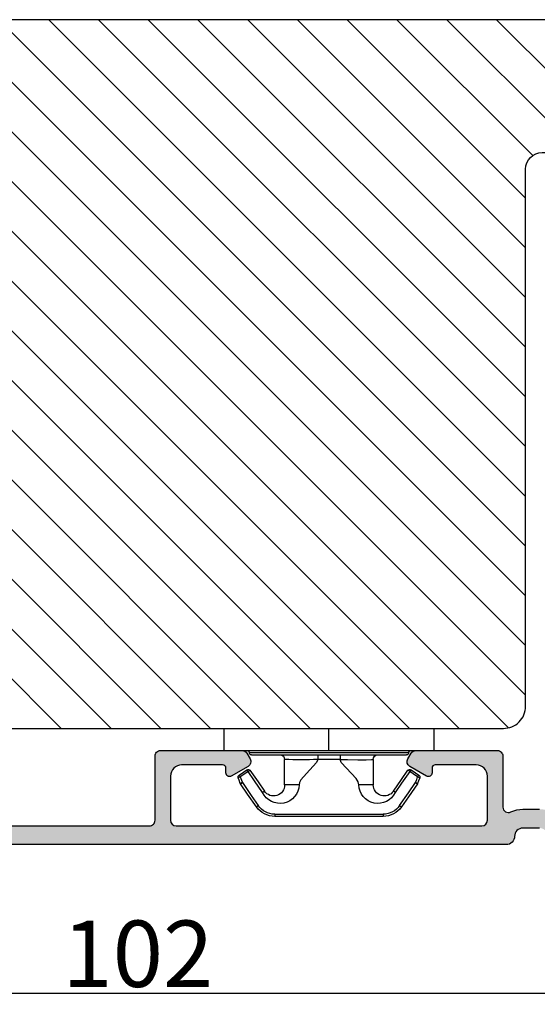
# Model space of a CAD drawing. Units: millimetres. Extents: x 63 to 3095, y -2910 to -130.
# Drawn here: x 130 to 142, y -514 to -492 of the extents above; entities that cross this region are included whole.
import ezdxf

# ---------------------------------------------------------------- set-up
doc = ezdxf.new("R2010")
doc.units = ezdxf.units.MM
doc.layers.get('DEFPOINTS').update_dxf_attribs({"lineweight": 0})
for name, color, linetype, lineweight in [('02 MEASURES', 156, 'Continuous', 13), ('05 SASH', 40, 'Continuous', 25), ('06 SASH HATCH', 40, 'Continuous', 0), ('09 ALUMINIUM', 55, 'Continuous', 25), ('15 CLIPS', 22, 'Continuous', 25), ('22 GLASKLODS', 22, 'Continuous', 25)]:
    doc.layers.add(name, color=color, linetype=linetype, lineweight=lineweight)
doc.styles.add('M1x0.25', font='arial.ttf', dxfattribs={"height": 1.5})
doc.dimstyles.new('M1x0.25', dxfattribs={"dimscale": 0, "dimtxt": 1.5, "dimasz": 1.25, "dimexe": 0.25, "dimexo": 0.5, "dimgap": 0.125, "dimtad": 1, "dimdec": 0, "dimlfac": 4, "dimdsep": 46, "dimtxsty": 'M1x0.25', "dimcen": -1, "dimclrd": 256, "dimclre": 256, "dimclrt": 256, "dimazin": 2, "dimtfac": 1, "dimtdec": 0, "dimtmove": 0, "dimatfit": 3, "dimfxl": 1, "dimtolj": 1, "dimarcsym": 0})

# ---------------------------------------------------------------- blocks, each defined once
blk = doc.blocks.new('b')
at = {"layer": '15 CLIPS'}
for p, q in [((1725.674588023891, -2993.348521290714), (1725.674588023891, -2991.348520962888)), ((1744.674581825008, -2991.348520962888), (1725.674588023891, -2991.348520962888)), ((1735.174555122127, -2993.348521290714), (1735.174555122127, -2991.348520962888)), ((1744.674581825008, -2991.348520962888), (1744.674581825008, -2993.348521290714)), ((1735.174555122127, -2993.348521290714), (1725.674588023891, -2993.348521290714)), ((1727.974552451839, -2993.548520950967), (1735.174555122127, -2993.548520950967)), ((1735.174555122127, -2993.748520611221), (1728.174585639705, -2993.748520611221)), ((1734.163004695644, -2993.748520611221), (1734.163004695644, -2994.148519931728)), ((1744.674581825008, -2993.348521290714), (1735.174555122127, -2993.348521290714)), ((1735.174555122127, -2993.548520950967), (1742.374557792415, -2993.548520950967)), ((1742.174584209194, -2993.748520611221), (1735.174555122127, -2993.748520611221)), ((1736.18610554861, -2993.748520611221), (1736.18610554861, -2994.148519931728)), ((1731.17460662054, -2994.148519931728), (1731.174606620541, -2996.448521612579)), ((1734.163004695644, -2994.148519931728), (1736.18610554861, -2994.148519931728)), ((1739.174563228359, -2996.448521612579), (1739.174563228359, -2994.148519931728)), ((1727.766651450863, -2995.082509814197), (1727.880615531673, -2995.246847270423)), ((1742.468554317226, -2995.246847270423), (1742.582518398037, -2995.082509814197)), ((1731.174606620541, -2996.448521612579), (1732.480663596859, -2996.448521612579)), ((1737.868506252041, -2996.448521612579), (1739.174563228359, -2996.448521612579)), ((1740.071791946163, -2999.09851804226), (1730.277377902737, -2999.09851804226)), ((1730.277377902737, -2999.09851804226), (1730.277377902737, -2999.298521427804)), ((1740.071791946163, -2999.09851804226), (1740.071791946163, -2999.298521427804)), ((1730.277377902737, -2999.298521427804), (1740.071791946163, -2999.298521427804))]:
    blk.add_line(p, q, dxfattribs=at)
at = {"layer": '15 CLIPS', "flags": 128}
for points in [[(1734.163004695644, -2994.148519931728), (1734.162945090999, -2994.148519931728), (1733.507472812404, -2994.16228487938), (1732.580262958278, -2994.179275928432), (1731.830198108425, -2994.182345567638), (1731.342989742031, -2994.169161765271), (1731.17460662054, -2994.148519931728), (1731.17460662054, -2994.148519931728)], [(1732.480663596859, -2996.448521612579), (1732.546288310757, -2996.165019570285), (1732.720691501369, -2995.881521253282), (1733.133155643215, -2995.436021237069), (1734.063703357448, -2994.42352086156), (1734.163004695644, -2994.148519931728)], [(1736.18610554861, -2994.148519931728), (1736.285466491451, -2994.42352086156), (1737.216014205684, -2995.436021237069), (1737.714309036007, -2996.003021596366), (1737.827200233211, -2996.225771604472), (1737.868506252041, -2996.448521612579)], [(1727.766651450863, -2995.082509814197), (1727.371353446712, -2995.356672553712), (1727.060813247432, -2995.57208373993)], [(1727.174836932888, -2995.736417470866), (1727.12780886816, -2995.66868424266), (1727.08662205862, -2995.609265862399), (1727.066952525844, -2995.580927579099), (1727.060813247432, -2995.57208373993)], [(1727.174836932888, -2995.736417470866), (1727.570075332393, -2995.462258456641), (1727.880615531673, -2995.246847270423)], [(1727.880615531673, -2995.246847270423), (1728.613097011318, -2996.302791981393), (1729.188579856625, -2997.132462559634)], [(1729.35290986227, -2997.018472401792), (1728.620428382626, -2995.962527690822), (1728.044945537319, -2995.13285711258)], [(1742.30422431158, -2995.13285711258), (1741.571742831936, -2996.18880182355), (1740.996259986629, -2997.018472401792)], [(1741.160589992275, -2997.132462559634), (1741.89307147192, -2996.076517848664), (1742.468554317226, -2995.246847270423)], [(1742.468554317226, -2995.246847270423), (1742.400783836116, -2995.199860183889), (1742.34141760992, -2995.158647297317), (1742.313045799007, -2995.138988940412), (1742.30422431158, -2995.13285711258)], [(1742.468554317226, -2995.246847270423), (1742.863792716732, -2995.521006284648), (1743.174332916012, -2995.736417470866)], [(1743.288356601467, -2995.57208373993), (1742.893058597316, -2995.297921000415), (1742.582518398037, -2995.082509814197)], [(1743.174332916012, -2995.736417470866), (1743.221301376095, -2995.66868424266), (1743.262547790279, -2995.609265862399), (1743.282217323055, -2995.580927579099), (1743.288356601467, -2995.57208373993)], [(1727.174836932888, -2995.736417470866), (1727.09723168539, -2995.764271466428), (1727.029163181057, -2995.788701920205), (1726.996678649654, -2995.800354628259), (1726.986605464687, -2995.80399051159)], [(1726.986605464687, -2995.80399051159), (1727.089661895504, -2996.09119176715), (1727.170664607754, -2996.316847501689)], [(1727.358896075954, -2996.249274460965), (1727.281350433102, -2996.277124731237), (1727.213281928768, -2996.301558910304), (1727.180797397365, -2996.313211618358), (1727.170664607754, -2996.316847501689)], [(1727.170664607754, -2996.316847501689), (1727.182585536709, -2996.343624888354), (1727.194566070309, -2996.363264618808)], [(1727.358896075954, -2996.249274460965), (1727.255839645138, -2995.962073205405), (1727.174836932888, -2995.736417470866)], [(1727.358896075954, -2996.249274460965), (1727.29118519949, -2996.29625782221), (1727.231759368648, -2996.337470708781), (1727.20344716238, -2996.357129065686), (1727.194566070309, -2996.363264618808)], [(1727.194566070309, -2996.363264618808), (1728.000659286251, -2997.525354026252), (1728.634018241634, -2998.438426403695)], [(1728.79834824728, -2998.324436245853), (1727.992255031338, -2997.162343113118), (1727.358896075954, -2996.249274460965)], [(1742.990214168301, -2996.249274460965), (1742.184180557003, -2997.411363868409), (1741.55082160162, -2998.324436245853)], [(1741.715151607265, -2998.438426403695), (1742.521244823208, -2997.276333270961), (1743.154544173946, -2996.363264618808)], [(1743.174332916012, -2995.736417470866), (1743.07121688055, -2996.023618726426), (1742.990214168301, -2996.249274460965)], [(1742.990214168301, -2996.249274460965), (1743.067819415798, -2996.277124731237), (1743.135887920132, -2996.301558910304), (1743.168372451534, -2996.313211618358), (1743.178445636501, -2996.316847501689)], [(1743.154544173946, -2996.363264618808), (1743.16944533514, -2996.338029502326), (1743.178445636501, -2996.316847501689)], [(1743.174332916012, -2995.736417470866), (1743.251938163509, -2995.764271466428), (1743.320006667843, -2995.788701920205), (1743.352431594601, -2995.800354628259), (1743.362564384212, -2995.80399051159)], [(1743.178445636501, -2996.316847501689), (1743.281561671963, -2996.029646246129), (1743.362564384212, -2995.80399051159)], [(1741.160589992275, -2997.132462559634), (1741.100091277828, -2997.090504615003), (1741.070646583309, -2997.070086298877), (1741.044360934963, -2997.051858453447), (1741.023022472134, -2997.0370541498), (1741.007823287716, -2997.026478050643), (1740.996259986629, -2997.018472401792)], [(1728.79834824728, -2998.324436245853), (1728.737849532833, -2998.366394190484), (1728.708404838314, -2998.38681250661), (1728.682119189968, -2998.40504035204), (1728.660780727138, -2998.419844655687), (1728.645581542721, -2998.430424480134), (1728.634018241634, -2998.438426403695)], [(1741.55082160162, -2998.324436245853), (1741.611320316067, -2998.366394190484), (1741.640705405941, -2998.38681250661), (1741.666991054287, -2998.40504035204), (1741.688329517116, -2998.419844655687), (1741.703588306179, -2998.430424480134), (1741.715151607265, -2998.438426403695)]]:
    blk.add_lwpolyline(points, dxfattribs=at)
at = {"layer": '15 CLIPS'}
for centre, radius, start, end in [((1727.774636185113, -2993.548437566613), 0.1999162841157195, 359.9761021382934, 90.01642684253714), ((1728.174576810269, -2993.54849625146), 0.2000243599548527, 180.0070750257789, 270.0025291391612), ((1730.774564261904, -2994.148562970589), 0.4000423609518949, 0.00616421004845298, 89.99490299886635), ((1739.574605586995, -2994.148562970589), 0.4000423609518493, 90.00509700110108, 179.9938357899516), ((1742.174635172008, -2993.548597982469), 0.1999226352472523, 269.9853945792363, 0.02207643996827224), ((1742.574575791252, -2993.548539289814), 0.2000179996771818, 89.99564905503033, 179.9947467802374), ((1737.680334388485, -2967.45209613877), 26.73820792721736, 266.7964333864821, 273.2035666135169), ((1727.174750147956, -2995.736368626348), 0.1999278399978054, 124.7425637718728, 199.7691616424899), ((1727.880630221271, -2995.246800788785), 0.1999567064013017, 34.73919008847473, 124.7514281364961), ((1676.562550596112, -2921.09047172018), 90.18154924084618, 304.6842024126541, 304.8112670635605), ((1742.468538288677, -2995.246793387749), 0.1999513887642524, 55.24704775660296, 145.2623340184867), ((1743.174243999605, -2995.736424848969), 0.2000742012953344, 340.2630085310463, 55.22526605446303), ((1730.754160519657, -2996.403199831268), 1.727097837253968, 204.9765625124734, 358.4962954301532), ((1730.174595361691, -2996.448511475086), 1.000011258901074, 214.7470536339564, 359.9994191709981), ((1739.595647749099, -2996.400126858901), 1.727819378015159, 181.6050160398656, 334.9221260175089), ((1740.174581654563, -2996.448488566535), 1.000018426750359, 180.0018933639298, 325.2516338311219), ((1664.023393728765, -3110.264531111615), 138.6911586203074, 55.21095446086177, 55.29357606292435), ((1658.801640952174, -2895.486098169375), 123.6377958477756, 304.7013941919377, 304.7940752842768), ((1730.278204597931, -2997.296914661576), 1.801603570355001, 214.7737449584011, 269.9737088957686), ((1740.07085594517, -2997.296705812178), 1.801812473197853, 270.0297638681862, 325.2227822776543), ((1730.277309678993, -2997.298643450656), 1.999877978312006, 214.7450829768983, 270.0019545855268), ((1740.071725188212, -2997.298385544884), 2.000135884033944, 270.0019123444893, 325.2510500930991)]:
    blk.add_arc(centre, radius, start, end, dxfattribs=at)
blk = doc.blocks.new('*D443')
at = {"layer": '02 MEASURES', "lineweight": -2}
for p, q in [((119.7590918432833, -507.6862749782562), (119.7590918432833, -514.1815570170309)), ((145.2590918432833, -508.7646521419367), (145.2590918432833, -514.1815570170309)), ((121.0090918432833, -513.9315570170309), (144.0090918432833, -513.9315570170309))]:
    blk.add_line(p, q, dxfattribs=at)
at = {"layer": '02 MEASURES'}
for points in [[(121.0090918432833, -513.7232236836975), (121.0090918432833, -514.1398903503642), (119.7590918432833, -513.9315570170309)], [(144.0090918432833, -514.1398903503642), (144.0090918432833, -513.7232236836975), (145.2590918432833, -513.9315570170309)]]:
    blk.add_solid(points, dxfattribs=at)
at = {"layer": 'DEFPOINTS', "color": 0}
for p in [(119.7590918432833, -507.1862749782562), (145.2590918432833, -508.2646521419367), (145.2590918432833, -513.9315570170309)]:
    blk.add_point(p, dxfattribs=at)
at = {"layer": '02 MEASURES', "insert": (132.5090918432833, -513.0408070170308), "char_height": 1.5, "attachment_point": 5, "style": 'M1x0.25'}
blk.add_mtext('\\A1;102', dxfattribs=at)

msp = doc.modelspace()

# ---------------------------------------------------------------- hatches: boundary and pattern name
at = {"layer": '06 SASH HATCH'}
h = msp.add_hatch(dxfattribs=at)
h.set_pattern_fill('ANSI31', color=256, scale=0.25, angle=270.0000000000002, style=0)
h.set_pattern_definition([(315.0000000000002, (0, 0), (0.5612660075668202, 0.561266007566824), [])])
h.paths.add_polyline_path([(120.5105188314989, -498.8694686564496), (120.7139299741968, -496.5444686564495, -0.3888787318529126), (121.0875029859814, -496.2021520599798), (123.6672287465812, -496.20215205998), (123.6716031797575, -496.15215205998), (125.3840918432833, -496.15215205998), (125.3840918432833, -495.15215205998), (123.7590918432833, -495.15215205998), (123.9791579235106, -492.6367852529194, -0.3888787318527706), (124.7263039470794, -491.9521520599798), (141.7590918432833, -491.9521520599801, -0.3312708873009395), (142.2380384907382, -492.3085898473623, 0.2835093783478404), (142.434099770049, -492.4830106793066), (143.5195641097803, -492.6744073289981, -0.2926117034274512), (144.7095965706499, -493.7694723428216, 0.3108091034111732), (144.9244451524398, -493.9543295681154, -0.1125835509839288), (145.0820981058727, -494.0086893149449), (145.2505732998556, -494.6374472987041, -0.4931454260315249), (145.0090918432833, -494.9521520599797), (141.6340918432833, -494.9521520599797, 0.4142135623726464), (141.2590918432833, -495.3271520599799), (141.2590918432833, -507.4521520599799, -0.4142135623733419), (140.7590918432837, -507.9521520599797), (120.5090918432833, -507.9521520599798, -0.4142135623731157), (119.7590918432833, -507.2021520599799), (119.7590918432833, -507.1862749782563, -0.3419987131191833), (120.1340918432833, -506.7021520599798, 0.3419987131198283), (120.5090918432833, -506.2180291417041), (120.5090918432833, -505.8271520599798, -0.4142135623723692), (120.7590918432837, -505.5771520599798), (121.2590918432833, -505.5771520599798), (121.2590918432833, -499.27715205998), (120.8840918432833, -499.27715205998, -0.4400105308922661)])
h.paths.add_polyline_path([(143.5195641097803, -492.6744073289981), (142.434099770049, -492.4830106793066, -0.2835093783478404), (142.2380384907382, -492.3085898473623, 0.3312708873009395), (141.7590918432833, -491.9521520599801), (143.9555553682159, -491.9521520599797, -0.3394542588627432), (144.679999737933, -492.5080377761528), (145.0820981058727, -494.0086893149449, 0.1125835509839288), (144.9244451524398, -493.9543295681154, -0.3108091034111732), (144.7095965706499, -493.7694723428216, 0.2926117034274512)], flags=16)
at = {"layer": '09 ALUMINIUM'}
h = msp.add_hatch(color=256, dxfattribs=at)
edge = h.paths.add_edge_path()
edge.add_arc((141.1965918432833, -510.3896521419367), 0.1874999999999478, 89.99999999998403, 180.0000000000173)
edge.add_arc((140.8215918432834, -510.3896521419367), 0.1874999999999721, -90.0000000000087, 8.526512829121202e-12, ccw=False)
edge.add_line((140.8215918432833, -510.5771521419367), (120.3840918432833, -510.5771521419367))
edge.add_arc((120.3840918432829, -510.2771521419376), 0.2999999999991423, 180.1881334473484, 270.0000000000873, ccw=False)
edge.add_arc((120.2090927866807, -510.2777267618204), 0.1250000000001679, 116.65283070784841, 180.1881334474619, ccw=False)
edge.add_arc((120.1193761126818, -510.0989785634889), 0.07500000000032728, 296.6528307078974, 366.9999999997461)
edge.add_line((120.1938170740553, -510.0898383627338), (120.0099530198781, -508.5923858098624))
edge.add_arc((120.1340212888333, -508.5771521419367), 0.1250000000000125, 90, 187.0000000000258, ccw=False)
edge.add_line((120.1340212888333, -508.4521521419367), (120.2347722713791, -508.4521521419367))
edge.add_arc((120.2347722713792, -508.5771521419366), 0.1249999999998966, 6.999999999958675, 90.00000000004178, ccw=False)
edge.add_line((120.3588405403343, -508.5619184740111), (120.5406190720979, -510.0423858098624))
edge.add_arc((120.6646873410532, -510.0271521419366), 0.1250000000001743, 187.0000000000504, 269.9999999999739)
edge.add_line((120.6646873410531, -510.1521521419368), (121.0215918432834, -510.1521521419368))
edge.add_arc((121.0215918432834, -510.0271521419368), 0.1249999999999976, 269.9999999999989, 360)
edge.add_line((121.1465918432834, -510.0271521419368), (121.1465918432834, -508.5771521419367))
edge.add_arc((121.2715918432833, -508.5771521419367), 0.124999999999949, 89.99999999997402, 180.0000000000234, ccw=False)
edge.add_line((121.2715918432834, -508.4521521419367), (123.1119230596348, -508.4521521419367))
edge.add_arc((123.1119230596348, -508.5771521419366), 0.1249999999998096, 29.99999999995572, 90.00000000002979, ccw=False)
edge.add_line((123.2201762351078, -508.5146521419367), (123.2923450187564, -508.6396521419367))
edge.add_arc((123.1840918432837, -508.7021521419368), 0.12499999999973, -60.00000000005389, 30.00000000014228, ccw=False)
edge.add_line((123.2465918432835, -508.8104053174097), (122.8683627151685, -509.0287760063424))
edge.add_arc((122.8277724245401, -508.9584715606802), 0.08118058125660296, 179.9999999999198, 300.0000000000934, ccw=False)
edge.add_line((122.7465918432835, -508.9584715606801), (122.7465918432835, -508.8521521419367))
edge.add_arc((122.6715918432834, -508.8521521419369), 0.07500000000011309, 1.385195174870991e-10, 90.00000000002176)
edge.add_line((122.6715918432834, -508.7771521419368), (121.7465918432833, -508.7771521419368))
edge.add_arc((121.7465918432832, -509.0271521419367), 0.2499999999999223, 89.99999999998218, 180.0000000000261)
edge.add_line((121.4965918432833, -509.0271521419368), (121.4965918432833, -510.0271521419368))
edge.add_arc((121.6215918432833, -510.0271521419367), 0.1250000000000632, 180.000000000029, 269.9999999999218)
edge.add_line((121.6215918432832, -510.1521521419368), (128.5215918432834, -510.1521521419368))
edge.add_arc((128.5215918432834, -510.0271521419368), 0.1249999999999976, 269.9999999999989, 360)
edge.add_line((128.6465918432834, -510.0271521419368), (128.6465918432834, -509.0271521419368))
edge.add_arc((128.3965918432833, -509.0271521419369), 0.2500000000000921, 2.111888308491775e-11, 90.00000000000652)
edge.add_line((128.3965918432833, -508.7771521419368), (127.4715918432834, -508.7771521419368))
edge.add_arc((127.4715918432835, -508.8521521419369), 0.07500000000010595, 90.00000000004621, 179.9999999998697)
edge.add_line((127.3965918432834, -508.8521521419367), (127.3965918432834, -508.9584715606801))
edge.add_arc((127.3154112620266, -508.95847156068), 0.08118058125675415, 240.00000000000432, 359.99999999994645, ccw=False)
edge.add_line((127.2748209713982, -509.0287760063424), (126.8965918432834, -508.8104053174097))
edge.add_arc((126.9590918432831, -508.7021521419368), 0.124999999999768, 149.9999999999441, 240.0000000000521, ccw=False)
edge.add_line((126.8508386678104, -508.6396521419368), (126.9230074514591, -508.5146521419367))
edge.add_arc((127.0312606269321, -508.5771521419366), 0.1249999999998096, 89.99999999996089, 150.0000000000504, ccw=False)
edge.add_line((127.0312606269321, -508.4521521419367), (128.8715918432833, -508.4521521419367))
edge.add_arc((128.8715918432833, -508.5771521419367), 0.124999999999949, -2.609112925711088e-11, 90.00000000002342, ccw=False)
edge.add_line((128.9965918432833, -508.5771521419367), (128.9965918432833, -508.9527267618203))
edge.add_arc((128.9465918432852, -508.9527267618212), 0.04999999999809639, -90.00000000214948, 1.0870735422940925e-09, ccw=False)
edge.add_line((128.9465918432833, -509.0027267618193), (128.9465918432834, -509.0320160837022))
edge.add_arc((128.9215918432837, -509.1027267618205), 0.07499999999961197, -53.13010235428618, 70.52877936560827, ccw=False)
edge.add_arc((128.9965918432833, -509.2027267618203), 0.05000000000002189, 126.8698976458826, 179.9999999999349)
edge.add_arc((128.9965918432825, -509.2027267618208), 0.04999999999915218, 179.99999999941, 233.130102354638)
edge.add_arc((128.9215918432835, -509.3027267618201), 0.0749999999997172, -70.52877936548549, 53.1301023541497, ccw=False)
edge.add_line((128.9465918432834, -509.3734374399385), (128.9465918432833, -509.4027267618213))
edge.add_arc((128.9465918432852, -509.4527267618193), 0.04999999999803955, -9.77081526798429e-10, 90.00000000219438, ccw=False)
edge.add_line((128.9965918432833, -509.4527267618203), (128.9965918432833, -510.0277267618203))
edge.add_arc((129.1215918432833, -510.0277267618203), 0.1249999999999733, 179.9999999999878, 269.9999999975117)
edge.add_line((129.1215918432778, -510.1527267618203), (132.7715918432779, -510.1521521419368))
edge.add_arc((132.7715918432834, -510.0271521419368), 0.1249999999999733, 269.9999999974865, 360.0000000000261)
edge.add_line((132.8965918432834, -510.0271521419368), (132.8965918432834, -508.5771521419367))
edge.add_arc((133.0215918432833, -508.5771521419367), 0.1249999999999561, 89.99999999998698, 180.0000000000201, ccw=False)
edge.add_line((133.0215918432834, -508.4521521419367), (134.8619230596348, -508.4521521419367))
edge.add_arc((134.8619230596348, -508.5771521419366), 0.1249999999998096, 29.99999999995572, 90.00000000002979, ccw=False)
edge.add_line((134.9701762351078, -508.5146521419367), (135.0423450187563, -508.6396521419367))
edge.add_arc((134.9340918432834, -508.7021521419367), 0.1249999999998917, -60.000000000010516, 30.00000000004212, ccw=False)
edge.add_line((134.9965918432833, -508.8104053174097), (134.6183627151683, -509.0287760063422))
edge.add_arc((134.5777724245399, -508.95847156068), 0.08118058125667212, 180.0000000000802, 300.0000000000088, ccw=False)
edge.add_line((134.4965918432833, -508.9584715606801), (134.4965918432832, -508.8521521419368))
edge.add_arc((134.4215918432836, -508.8521521419363), 0.07499999999954507, 359.9999999996177, 450.0000000001954)
edge.add_line((134.4215918432834, -508.7771521419368), (133.4965918432833, -508.7771521419368))
edge.add_arc((133.4965918432832, -509.0271521419367), 0.2499999999999223, 89.99999999998218, 180.0000000000261)
edge.add_line((133.2465918432833, -509.0271521419368), (133.2465918432833, -510.0271521419368))
edge.add_arc((133.3715918432835, -510.0271521419367), 0.1250000000001745, 180.0000000000278, 269.9999999999218)
edge.add_line((133.3715918432833, -510.1521521419369), (140.2715918432834, -510.1521521419368))
edge.add_arc((140.2715918432834, -510.0271521419368), 0.1249999999999976, 269.9999999999989, 360)
edge.add_line((140.3965918432834, -510.0271521419368), (140.3965918432834, -509.0271521419368))
edge.add_arc((140.1465918432835, -509.0271521419367), 0.2499999999999223, 359.9999999999822, 450.000000000013)
edge.add_line((140.1465918432834, -508.7771521419368), (139.2215918432832, -508.7771521419368))
edge.add_arc((139.2215918432832, -508.8521521419369), 0.07500000000011309, 90.00000000005166, 179.9999999998697)
edge.add_line((139.1465918432831, -508.8521521419367), (139.1465918432831, -508.9584715606801))
edge.add_arc((139.0654112620265, -508.9584715606802), 0.08118058125661116, -120.00000000009072, 7.491962605854496e-11, ccw=False)
edge.add_line((139.0248209713981, -509.0287760063424), (138.6465918432831, -508.8104053174097))
edge.add_arc((138.7090918432832, -508.7021521419367), 0.1250000000000396, 150.0000000000674, 239.9999999999988, ccw=False)
edge.add_line((138.60083866781, -508.6396521419367), (138.6730074514589, -508.5146521419367))
edge.add_arc((138.7812606269318, -508.5771521419366), 0.1249999999998096, 89.99999999996089, 150.0000000000504, ccw=False)
edge.add_line((138.7812606269319, -508.4521521419367), (140.6215918432833, -508.4521521419367))
edge.add_arc((140.6215918432833, -508.5771521419367), 0.124999999999949, -2.609112925711088e-11, 90.00000000002342, ccw=False)
edge.add_line((140.7465918432833, -508.5771521419367), (140.7465918432835, -509.7274424408923))
edge.add_arc((140.8715918432835, -509.7274424408923), 0.1250000000000341, 179.9999999999972, 296.1151184689106)
edge.add_arc((141.1962217276787, -510.3896521419349), 0.6124999999981535, 89.99999999998681, 116.11511846899359, ccw=False)
edge.add_line((141.1962217276788, -509.7771521419368), (141.5715918432833, -509.7771521419368))
edge.add_arc((141.5715918432835, -510.3896521419366), 0.6124999999997691, 25.719279502166387, 90.00000000001728, ccw=False)
edge.add_arc((142.1684586625994, -510.1021521419361), 0.05000000000061833, 205.7192795026883, 269.999999999772)
edge.add_line((142.1684586625992, -510.1521521419368), (143.2477876336254, -510.1521521419368))
edge.add_arc((143.2477876336253, -510.0271521419367), 0.1250000000000839, 270.0000000000249, 343.9999999999952)
edge.add_line((143.3679453456177, -510.0616068114139), (143.849208480659, -508.3832428029825))
edge.add_arc((144.0895239046437, -508.4521521419369), 0.2500000000001456, 90.00000000002609, 163.9999999999868, ccw=False)
edge.add_line((144.0895239046436, -508.2021521419367), (144.1432886644733, -508.2021521419367))
edge.add_arc((144.1432886644734, -508.2646521419367), 0.0624999999999776, -16.000000000001307, 90.00000000003132, ccw=False)
edge.add_line((144.2033675204695, -508.2818794766753), (144.1480449532959, -508.4748121965067))
edge.add_arc((144.0951755600194, -508.4596521419369), 0.05499999999984508, 279.5830019773002, 344.000000000112, ccw=False)
edge.add_arc((144.1134879444941, -508.5681171435495), 0.05499999999997483, 99.58300197754917, 228.4169980227419)
edge.add_arc((144.0404804678546, -508.6503965963596), 0.0550000000000291, -80.41699802272927, 48.416998022496614, ccw=False)
edge.add_arc((144.0587928523292, -508.7588615979723), 0.05499999999991986, 99.58300197745524, 228.416998022496)
edge.add_arc((143.9857853756889, -508.8411410507828), 0.05500000000084009, 2.5923940448088842, 48.41699802230568, ccw=False)
edge.add_arc((144.0378538704347, -508.9135982473728), 0.07499999999989261, 87.80295739257336, 126.34884469253)
edge.add_line((143.9934013690832, -508.853191500038), (143.8927096544591, -508.9272891592879))
edge.add_arc((143.9371621558107, -508.9876959066228), 0.07500000000000927, 126.3488446925469, 216.3057595333563)
edge.add_line((143.8767219982601, -509.0321029708722), (143.9214517434062, -509.0929823126961))
edge.add_arc((143.9494026679995, -509.1403505068182), 0.05500000000009926, 120.5439156460791, 228.4169980226532)
edge.add_arc((143.8763951913601, -509.2226299596284), 0.05499999999992296, -80.41699802265123, 48.41699802262832, ccw=False)
edge.add_arc((143.8947075758346, -509.3310949612411), 0.05499999999999137, 99.58300197726959, 228.4169980227639)
edge.add_arc((143.8217000991951, -509.4133744140513), 0.05500000000007613, -80.41699802243738, 48.416998022444886, ccw=False)
edge.add_arc((143.8400124836698, -509.5218394156641), 0.05500000000000445, 99.58300197729808, 228.4169980227639)
edge.add_arc((143.7670050070289, -509.6041188684746), 0.05500000000119715, -15.999999999164174, 48.41699802166221, ccw=False)
edge.add_line((143.8198744003069, -509.6192789230441), (143.7127983543052, -509.9926974724597))
edge.add_arc((143.8329560662975, -510.0271521419368), 0.124999999999981, 164.0000000000005, 270.000000000013)
edge.add_line((143.8329560662975, -510.1521521419368), (144.3010908124353, -510.1521521419368))
edge.add_arc((144.3010908124353, -510.0271521419367), 0.1250000000000726, 270.0000000000211, 343.9999999999916)
edge.add_line((144.4212485244277, -510.0616068114139), (144.5020830646367, -509.7797032683274))
edge.add_arc((144.5549524579133, -509.7948633228974), 0.05500000000007811, 99.58300197744592, 163.999999999959, ccw=False)
edge.add_arc((144.5366400734387, -509.6863983212845), 0.05500000000006861, 279.5830019773239, 408.4169980227812)
edge.add_arc((144.6096475500783, -509.6041188684743), 0.05500000000002505, 99.58300197755312, 228.4169980224061, ccw=False)
edge.add_arc((144.5913351656034, -509.4956538668615), 0.05500000000010145, 279.5830019774211, 408.4169980223361)
edge.add_arc((144.6643426422423, -509.4133744140519), 0.05499999999903162, 201.8662980854077, 228.4169980229399, ccw=False)
edge.add_line((144.6132995903875, -509.4338587216371), (144.6373114803773, -509.4087670825801))
edge.add_arc((144.6011455066846, -509.3742056926222), 0.05002466720493029, 316.2996399558834, 375.9187602032412)
edge.add_arc((144.6643426422422, -509.4133744140449), 0.0549999999935585, 99.58300197748952, 105.925000826048, ccw=False)
edge.add_arc((144.6460302577684, -509.3049094124386), 0.05500000000000721, 279.5830019775316, 408.4169980224468)
edge.add_arc((144.7190377344079, -509.2226299596284), 0.0550000000000009, 99.5830019772805, 228.4169980227585, ccw=False)
edge.add_arc((144.7007253499332, -509.1141649580157), 0.05500000000000067, 279.5830019775173, 408.4169980224689)
edge.add_arc((144.7737328265725, -509.0318855052063), 0.05499999999932343, 214.2397459604003, 228.4169980224244, ccw=False)
edge.add_arc((144.6838362561089, -509.0858254922584), 0.05002616653300972, 27.36365489774461, 34.56577467959412)
edge.add_arc((144.7737328265728, -509.0318855052056), 0.05500000000006949, 99.58300197741659, 207.6896836150989, ccw=False)
edge.add_arc((144.755420442098, -508.9234205035928), 0.05499999999999947, 279.5830019775147, 408.4169980224689)
edge.add_arc((144.8284279187372, -508.8411410507828), 0.05499999999968367, 199.3345553475243, 228.4169980229013, ccw=False)
edge.add_line((144.7765298392514, -508.8593506456616), (144.8026938938395, -508.8320100650463))
edge.add_arc((144.7665275771843, -508.7974474063715), 0.05002579169865431, 316.2988608064171, 371.2812568239118)
edge.add_arc((144.828427918728, -508.8411410507431), 0.05499999995939252, 99.58300197439058, 103.50173330300282, ccw=False)
edge.add_arc((144.8101155342632, -508.7326760491699), 0.05499999999991534, 279.5830019772179, 408.416998022769)
edge.add_arc((144.8831230109023, -508.6503965963597), 0.05499999999998959, 99.58300197726118, 228.4169980227831, ccw=False)
edge.add_arc((144.8648106264279, -508.5419315947469), 0.05500000000000802, 279.5830019773059, 408.4169980227419)
edge.add_arc((144.9378181030779, -508.4596521419276), 0.05500000001377283, 223.4360588551157, 228.4169980205605, ccw=False)
edge.add_arc((144.8492188982607, -508.5090693204857), 0.05002541686557036, 13.41052346823504, 44.89162170372195)
edge.add_arc((144.9378181030677, -508.4596521419365), 0.05500000000029712, 164.0000000003794, 194.8660863164243, ccw=False)
edge.add_line((144.8849487097908, -508.4444920873668), (144.9025116594689, -508.3832428029826))
edge.add_arc((145.1428270834535, -508.4521521419368), 0.2500000000000618, 90.00000000001961, 164.0000000000284, ccw=False)
edge.add_line((145.1428270834535, -508.2021521419367), (145.1965918432833, -508.2021521419367))
edge.add_arc((145.1965918432834, -508.2646521419367), 0.0624999999999776, -16.000000000001307, 90.00000000003132, ccw=False)
edge.add_line((145.2566706992795, -508.2818794766753), (144.6764022206457, -510.3055161503681))
edge.add_arc((144.3159290846688, -510.2021521419367), 0.375000000000077, 270, 343.99999999998505, ccw=False)
edge.add_line((144.3159290846688, -510.5771521419367), (141.9465918432833, -510.5771521419367))
edge.add_arc((141.9465918432833, -510.3896521419367), 0.1874999999999721, 179.9999999999827, 270.0000000000085, ccw=False)
edge.add_arc((141.5715918432834, -510.3896521419367), 0.1874999999999478, 359.9999999999841, 450.0000000000175)
edge.add_line((141.5715918432833, -510.2021521419367), (141.1965918432833, -510.2021521419367))

# ---------------------------------------------------------------- linework, layer by layer
at = {"layer": '05 SASH'}
msp.add_lwpolyline([(120.5090918432833, -507.9521520599798), (140.7590918432833, -507.9521520599797, 0.4142135623735417), (141.2590918432833, -507.4521520599799), (141.2590918432833, -495.3271520599797, -0.4142135623724243), (141.6340918432833, -494.9521520599797), (145.0090918432833, -494.9521520599797, 0.493145426031705), (145.2505732998556, -494.637447298704), (144.679999737933, -492.5080377761528, 0.3394542588627475), (143.9555553682159, -491.9521520599797), (124.7263039470794, -491.9521520599798, 0.3888787318527637)], format="xyb", dxfattribs=at)
at = {"layer": '09 ALUMINIUM'}
for points in [[(129.1215918432778, -510.1527267618203), (132.7715918432779, -510.1521521419368, 0.4142135623860067), (132.8965918432834, -510.0271521419368), (132.8965918432834, -508.5771521419367, -0.4142135623733005), (133.0215918432834, -508.4521521419367), (134.8619230596348, -508.4521521419367, -0.2679491924314976), (134.9701762351078, -508.5146521419367), (135.0423450187563, -508.6396521419367, -0.4142135623734202), (134.9965918432833, -508.8104053174097), (134.6183627151683, -509.0287760063422, -0.5773502691892128), (134.4965918432833, -508.9584715606801), (134.4965918432832, -508.8521521419368, 0.4142135623761155), (134.4215918432834, -508.7771521419368), (133.4965918432833, -508.7771521419368, 0.414213562373277), (133.2465918432833, -509.0271521419368), (133.2465918432833, -510.0271521419368, 0.4142135623725438), (133.3715918432833, -510.1521521419369), (140.2715918432834, -510.1521521419368, 0.4142135623731065), (140.3965918432834, -510.0271521419368), (140.3965918432834, -509.0271521419368, 0.414213562373277), (140.1465918432834, -508.7771521419368), (139.2215918432832, -508.7771521419368, 0.414213562372123), (139.1465918432831, -508.8521521419367), (139.1465918432831, -508.9584715606801, -0.5773502691905466), (139.0248209713981, -509.0287760063424), (138.6465918432831, -508.8104053174097, -0.4142135623728245), (138.60083866781, -508.6396521419367), (138.6730074514589, -508.5146521419367, -0.2679491924314976), (138.7812606269319, -508.4521521419367), (140.6215918432833, -508.4521521419367, -0.4142135623733338), (140.7465918432833, -508.5771521419367), (140.7465918432835, -509.7274424408923, 0.5549658691367481), (140.9266138575878, -509.8396813732728, -0.11444445705073), (141.1962217276788, -509.7771521419368), (141.5715918432833, -509.7771521419368, -0.2880714391412841)], [(141.5715918432833, -510.2021521419367), (141.1965918432833, -510.2021521419367, 0.4142135623732581), (141.0090918432833, -510.3896521419367, -0.4142135623731822), (140.8215918432833, -510.5771521419367), (120.3840918432833, -510.5771521419367, -0.4132521600870332)]]:
    msp.add_lwpolyline(points, format="xyb", dxfattribs=at)

# ---------------------------------------------------------------- block references
at = {"layer": '22 GLASKLODS', "xscale": -0.25, "yscale": 0.25, "zscale": 0.25}
msp.add_blockref('b', (570.6152306238052, 239.8849781807411), dxfattribs=at)

# ---------------------------------------------------------------- dimensions: what is measured, and where the dimension line sits
at = {"layer": '02 MEASURES'}
dim = msp.add_linear_dim(base=(145.2590918432833, -513.9315570170309), p1=(119.7590918432833, -507.1862749782562), p2=(145.2590918432833, -508.2646521419367), angle=180, dimstyle='M1x0.25', override={"dimscale": 1}, dxfattribs=at)
dim.commit()
dim.dimension.update_dxf_attribs({"geometry": '*D443', "text_midpoint": (132.5090918432833, -513.0408070170308)})

doc.saveas('drawing.dxf')
